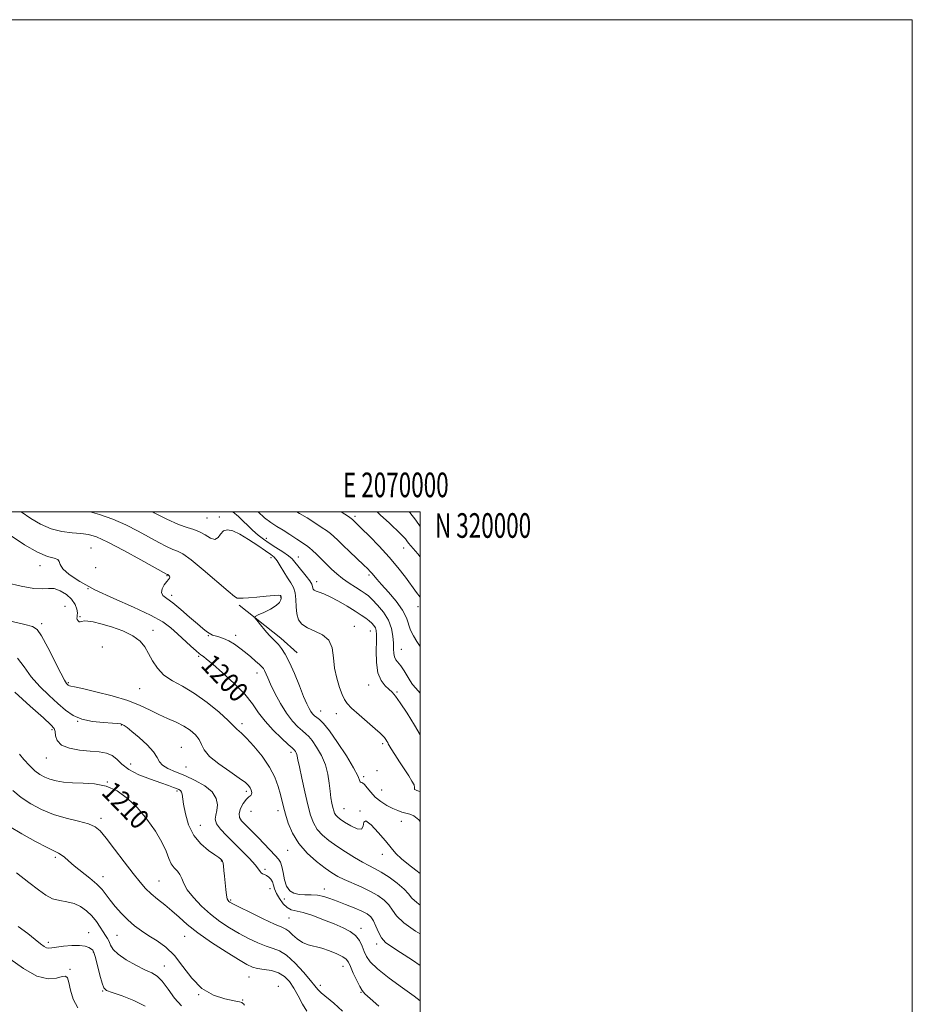
# Model space of a CAD drawing. Extents: x 2067300 to 2070200, y 317300 to 320200.
# Drawn here: x 2069837 to 2070200, y 319800 to 320200 of the extents above; entities that cross this region are included whole.
import ezdxf
from ezdxf.enums import TextEntityAlignment as Align

# ---------------------------------------------------------------- set-up
doc = ezdxf.new("R2010")
doc.units = 0
doc.header["$MEASUREMENT"] = 0
for name, color, linetype, lineweight in [('32000', 7, 'Continuous', 0), ('32001', 7, 'Continuous', 0), ('DTM HARD BREAKLINE', 7, 'Continuous', 0), ('DTM SPOT ELEVATION', 2, 'Continuous', 13), ('INDEX CONTOUR', 41, 'Continuous', 13), ('INDEX CONTOUR LABEL', 244, 'Continuous', 0), ('INTERMEDIATE CONTOUR', 44, 'Continuous', 0)]:
    doc.layers.add(name, color=color, linetype=linetype, lineweight=lineweight)
doc.styles.add('Style-ITALICS', font='ITALICS.shx')
doc.styles.add('Style-WORKING', font='WORKING.shx')

msp = doc.modelspace()

# ---------------------------------------------------------------- linework, layer by layer
at = {"layer": '32000', "flags": 128}
for points in [[(2067300, 317300), (2070200, 317300), (2070200, 320200), (2067300, 320200), (2067300, 317300)], [(2067500, 317500), (2070000, 317500), (2070000, 320000), (2067500, 320000), (2067500, 317500)]]:
    msp.add_lwpolyline(points, dxfattribs=at)
at = {"layer": 'DTM HARD BREAKLINE'}
msp.add_polyline3d([(2069926.46, 319962.07, 1196.22), (2069943.37, 319948.68, 1195.59), (2069949.99, 319942.73, 1195.27)], dxfattribs=at)
at = {"layer": 'DTM SPOT ELEVATION'}
for p in [(2069913.41, 319997.61, 1193), (2069918.41, 319997.96, 1193.7), (2069973.44, 319998.18, 1185.7), (2069937.53, 319989.22, 1191.4), (2069866.21, 319985.31, 1199.2), (2069993.31, 319985.35, 1184.7), (2069939.41, 319981.38, 1194.6), (2069950.46, 319981.71, 1191.2), (2069845.53, 319978.17, 1200.6), (2069868.14, 319977.34, 1198.6), (2069897.06, 319974.14, 1198.1), (2069979.17, 319974.36, 1188.3), (2069865.03, 319968.85, 1200), (2069957.98, 319971.69, 1191.5), (2069899, 319966.15, 1197.6), (2069943.27, 319965.44, 1196.1), (2069855.61, 319961.64, 1203.5), (2069999.08, 319961.46, 1186.6), (2069861.77, 319957.48, 1201.8), (2069846.09, 319954.61, 1203.7), (2069973.29, 319953.57, 1193.3), (2069891.38, 319951.92, 1201.4), (2069913.94, 319949.78, 1198.1), (2069924.97, 319949.92, 1197.5), (2069979.68, 319951.63, 1192.8), (2069870.76, 319945.18, 1203.5), (2069910.02, 319941.28, 1200.2), (2069992.38, 319944.13, 1189.1), (2069933.71, 319934.54, 1198.6), (2069857, 319930.68, 1203.8), (2069979.03, 319929.75, 1192.7), (2069886.03, 319928.21, 1203), (2069990.59, 319926.88, 1191.8), (2069959.53, 319919.12, 1195.2), (2069965.88, 319918.05, 1194.6), (2069860.81, 319914.87, 1206), (2069878.47, 319913.41, 1206.1), (2069927.61, 319914.01, 1201.6), (2069850.39, 319911.53, 1208.3), (2069902.91, 319904.4, 1205.2), (2069984.77, 319905.9, 1194.3), (2069947.54, 319902.36, 1200.4), (2069848.05, 319900.03, 1208.8), (2069882.3, 319897.6, 1207), (2069904.86, 319896.39, 1205), (2069977.08, 319892.41, 1195.7), (2069982.47, 319894.93, 1196), (2069872.91, 319890.34, 1210), (2069901.13, 319886.62, 1208.3), (2069929.3, 319886.44, 1204.4), (2069984.4, 319886.99, 1194.8), (2069931.27, 319878.39, 1202.7), (2069942.27, 319878.58, 1202.5), (2069969.09, 319879.45, 1197.1), (2069975.47, 319878.44, 1198), (2069870.28, 319875.54, 1211.6), (2069910.61, 319872.69, 1207), (2069992.37, 319874.32, 1196.7), (2069946.16, 319862.57, 1202.7), (2069984.66, 319860.91, 1198.6), (2069851.72, 319859.64, 1214.3), (2069919.11, 319858.23, 1208.1), (2069936.98, 319854.8, 1205.7), (2069871.03, 319851.76, 1213.4), (2069893.82, 319850.13, 1211.1), (2069938.89, 319846.9, 1206.8), (2069961.01, 319846.83, 1203.4), (2069922.97, 319842.3, 1207.8), (2069944.82, 319842.75, 1204.3), (2069946.67, 319835.05, 1207), (2069865.23, 319829.14, 1217.2), (2069975.88, 319830.87, 1205.5), (2069848.86, 319825.15, 1217.6), (2069876.79, 319828.04, 1215), (2069904.28, 319827.6, 1212.8), (2069982.34, 319824.43, 1204.4), (2069867.14, 319821.26, 1218.1), (2069857.69, 319814.18, 1219.8), (2069896.01, 319815.58, 1215.3), (2069968.6, 319815.44, 1208.7), (2069930.48, 319811.08, 1212.8), (2069871.01, 319805.34, 1218.1), (2069942.34, 319807.3, 1213.5), (2069959.46, 319807.64, 1209.5), (2069976, 319804.81, 1208.1), (2069910, 319803.91, 1214), (2069927.84, 319801.66, 1213.8)]:
    msp.add_point(p, dxfattribs=at)
at = {"layer": 'INDEX CONTOUR'}
for points in [[(2070000, 319926.424, 1190), (2069998.16, 319928.366, 1190), (2069996.899, 319929.933, 1190), (2069995.939, 319931.427, 1190), (2069994.764, 319933.361, 1190), (2069993.422, 319935.5, 1190), (2069992.108, 319937.424, 1190), (2069990.116, 319939.942, 1190), (2069989.541, 319941.079, 1190), (2069989.266, 319942.532, 1190), (2069989.172, 319944.4, 1190), (2069989.108, 319946.737, 1190), (2069988.903, 319949.555, 1190), (2069988.311, 319952.706, 1190), (2069987.07, 319956.001, 1190), (2069985.051, 319959.233, 1190), (2069982.678, 319962.132, 1190), (2069980.51, 319964.409, 1190), (2069978.929, 319965.9, 1190), (2069977.596, 319966.939, 1190), (2069975.993, 319967.98, 1190), (2069973.756, 319969.379, 1190), (2069971.119, 319971.081, 1190), (2069968.467, 319972.933, 1190), (2069966.095, 319974.813, 1190), (2069963.949, 319976.732, 1190), (2069961.883, 319978.735, 1190), (2069957.86, 319982.787, 1190), (2069956.223, 319984.39, 1190), (2069954.978, 319985.491, 1190), (2069953.779, 319986.382, 1190), (2069949.851, 319988.999, 1190), (2069947.078, 319990.813, 1190), (2069944.262, 319992.59, 1190), (2069941.708, 319994.131, 1190), (2069939.29, 319995.681, 1190), (2069936.778, 319997.599, 1190), (2069934.093, 320000, 1190)], [(2070000, 319840.273, 1200), (2069998.573, 319841.269, 1200), (2069996.644, 319843.103, 1200), (2069995.23, 319844.849, 1200), (2069993.446, 319846.806, 1200), (2069990.667, 319849.152, 1200), (2069987.321, 319851.585, 1200), (2069984.101, 319853.684, 1200), (2069981.49, 319855.178, 1200), (2069979.154, 319856.377, 1200), (2069976.55, 319857.744, 1200), (2069973.298, 319859.617, 1200), (2069969.665, 319861.858, 1200), (2069966.077, 319864.208, 1200), (2069962.896, 319866.471, 1200), (2069960.238, 319868.708, 1200), (2069958.153, 319871.042, 1200), (2069956.638, 319873.641, 1200), (2069955.465, 319876.846, 1200), (2069954.352, 319881.037, 1200), (2069953.103, 319886.343, 1200), (2069951.87, 319891.87, 1200), (2069950.892, 319896.471, 1200), (2069950.331, 319899.304, 1200), (2069950.057, 319900.754, 1200), (2069949.862, 319901.513, 1200), (2069949.586, 319902.145, 1200), (2069949.259, 319902.714, 1200), (2069948.956, 319903.155, 1200), (2069948.658, 319903.497, 1200), (2069947.963, 319904.134, 1200), (2069946.374, 319905.554, 1200), (2069943.603, 319908.081, 1200), (2069940.206, 319911.382, 1200), (2069936.948, 319914.96, 1200), (2069934.334, 319918.45, 1200), (2069931.84, 319922.009, 1200), (2069928.67, 319925.927, 1200), (2069924.352, 319930.319, 1200), (2069919.652, 319934.623, 1200), (2069915.654, 319938.105, 1200), (2069913.162, 319940.232, 1200), (2069911.9, 319941.275, 1200), (2069911.315, 319941.701, 1200), (2069910.884, 319941.966, 1200), (2069910.215, 319942.457, 1200), (2069908.942, 319943.548, 1200), (2069906.832, 319945.479, 1200), (2069901.397, 319950.55, 1200), (2069898.691, 319952.96, 1200), (2069895.353, 319955.369, 1200), (2069890.455, 319958.085, 1200), (2069883.464, 319961.316, 1200), (2069875.423, 319964.859, 1200), (2069867.77, 319968.414, 1200), (2069861.694, 319971.709, 1200), (2069857.384, 319974.597, 1200), (2069854.779, 319976.961, 1200), (2069853.676, 319978.719, 1200), (2069853.3, 319979.93, 1200), (2069852.737, 319980.686, 1200), (2069851.204, 319981.171, 1200), (2069848.469, 319981.946, 1200), (2069844.435, 319983.661, 1200), (2069839.221, 319986.683, 1200), (2069833.814, 319990.246, 1200)], [(2069968.467, 319797.215, 1210), (2069964.908, 319800.406, 1210), (2069959.753, 319804.566, 1210), (2069958.347, 319805.921, 1210), (2069957.139, 319807.411, 1210), (2069955.382, 319809.654, 1210), (2069952.568, 319813.001, 1210), (2069949.126, 319816.734, 1210), (2069945.717, 319819.87, 1210), (2069942.821, 319821.71, 1210), (2069940.181, 319822.699, 1210), (2069937.355, 319823.569, 1210), (2069934.013, 319824.902, 1210), (2069930.271, 319826.695, 1210), (2069926.357, 319828.789, 1210), (2069922.458, 319831.08, 1210), (2069918.608, 319833.636, 1210), (2069914.799, 319836.569, 1210), (2069911.092, 319839.909, 1210), (2069907.807, 319843.35, 1210), (2069905.331, 319846.502, 1210), (2069903.894, 319849.063, 1210), (2069903.094, 319851.079, 1210), (2069902.372, 319852.684, 1210), (2069901.309, 319854.036, 1210), (2069900.042, 319855.396, 1210), (2069898.847, 319857.049, 1210), (2069897.874, 319859.251, 1210), (2069896.77, 319862.14, 1210), (2069895.055, 319865.826, 1210), (2069892.383, 319870.307, 1210), (2069888.952, 319875.134, 1210), (2069885.092, 319879.742, 1210), (2069881.067, 319883.645, 1210), (2069876.865, 319886.649, 1210), (2069872.409, 319888.634, 1210), (2069867.691, 319889.581, 1210), (2069862.996, 319889.863, 1210), (2069858.678, 319889.949, 1210), (2069855.018, 319890.224, 1210), (2069851.99, 319890.72, 1210), (2069849.491, 319891.379, 1210), (2069847.393, 319892.187, 1210), (2069845.463, 319893.29, 1210), (2069843.443, 319894.876, 1210), (2069841.184, 319897.029, 1210), (2069838.963, 319899.428, 1210), (2069837.168, 319901.649, 1210)], [(2069860.847, 319798.59, 1220), (2069858.977, 319802.088, 1220), (2069857.833, 319805.782, 1220), (2069857.143, 319808.866, 1220), (2069856.61, 319810.711, 1220), (2069855.856, 319811.411, 1220), (2069854.481, 319811.241, 1220), (2069852.145, 319810.591, 1220), (2069848.747, 319810.32, 1220), (2069844.244, 319811.409, 1220), (2069838.78, 319814.451, 1220), (2069833.233, 319818.493, 1220)]]:
    msp.add_polyline3d(points, dxfattribs=at)
at = {"layer": 'INTERMEDIATE CONTOUR'}
for points in [[(2070000, 319853.062, 1198), (2069998.202, 319854.468, 1198), (2069995.246, 319856.734, 1198), (2069992.414, 319859.065, 1198), (2069990.162, 319861.27, 1198), (2069988.153, 319863.598, 1198), (2069985.849, 319866.407, 1198), (2069982.941, 319869.806, 1198), (2069980.019, 319872.899, 1198), (2069977.9, 319874.538, 1198), (2069977.095, 319874.015, 1198), (2069976.87, 319872.371, 1198), (2069976.189, 319871.089, 1198), (2069974.318, 319871.271, 1198), (2069971.745, 319872.515, 1198), (2069969.263, 319874.037, 1198), (2069967.496, 319875.22, 1198), (2069966.384, 319876.091, 1198), (2069965.696, 319876.841, 1198), (2069965.226, 319877.647, 1198), (2069964.862, 319878.642, 1198), (2069964.516, 319879.944, 1198), (2069964.125, 319881.657, 1198), (2069963.718, 319883.847, 1198), (2069963.349, 319886.563, 1198), (2069963.014, 319889.815, 1198), (2069962.484, 319893.45, 1198), (2069961.473, 319897.278, 1198), (2069959.818, 319901.073, 1198), (2069957.853, 319904.484, 1198), (2069956.036, 319907.131, 1198), (2069954.679, 319908.791, 1198), (2069953.523, 319909.891, 1198), (2069952.165, 319911.02, 1198), (2069950.303, 319912.683, 1198), (2069948.045, 319915.058, 1198), (2069945.6, 319918.242, 1198), (2069943.178, 319922.198, 1198), (2069940.981, 319926.361, 1198), (2069939.212, 319930.029, 1198), (2069938.009, 319932.67, 1198), (2069936.746, 319935.54, 1198), (2069936.303, 319936.348, 1198), (2069935.695, 319937.102, 1198), (2069934.688, 319938.063, 1198), (2069933.124, 319939.423, 1198), (2069931.136, 319941.089, 1198), (2069928.935, 319942.899, 1198), (2069926.695, 319944.693, 1198), (2069924.464, 319946.329, 1198), (2069922.254, 319947.669, 1198), (2069920.11, 319948.616, 1198), (2069918.181, 319949.243, 1198), (2069916.653, 319949.66, 1198), (2069915.632, 319949.984, 1198), (2069914.907, 319950.317, 1198), (2069914.192, 319950.765, 1198), (2069913.209, 319951.461, 1198), (2069911.705, 319952.636, 1198), (2069909.435, 319954.55, 1198), (2069906.3, 319957.304, 1198), (2069902.783, 319960.365, 1198), (2069899.514, 319963.044, 1198), (2069897.023, 319964.85, 1198), (2069895.45, 319966.088, 1198), (2069894.833, 319967.266, 1198), (2069895.133, 319968.747, 1198), (2069895.989, 319970.34, 1198), (2069896.959, 319971.711, 1198), (2069897.68, 319972.615, 1198), (2069898.094, 319973.156, 1198), (2069898.221, 319973.522, 1198), (2069898.097, 319973.866, 1198), (2069897.834, 319974.18, 1198), (2069897.562, 319974.417, 1198), (2069897.379, 319974.55, 1198), (2069897.174, 319974.646, 1198), (2069896.891, 319974.792, 1198), (2069886.52, 319980.557, 1198), (2069879.522, 319984.376, 1198), (2069873.081, 319987.738, 1198), (2069868.494, 319989.838, 1198), (2069865.188, 319990.875, 1198), (2069862.124, 319991.299, 1198), (2069858.485, 319991.549, 1198), (2069854.342, 319992.02, 1198), (2069849.988, 319993.094, 1198), (2069845.706, 319995, 1198), (2069841.749, 319997.353, 1198), (2069837.776, 320000, 1198)], [(2070000, 319874.261, 1196), (2069999.442, 319874.906, 1196), (2069997.421, 319876.537, 1196), (2069995.726, 319877.283, 1196), (2069994.174, 319877.645, 1196), (2069992.594, 319878.051, 1196), (2069990.854, 319878.653, 1196), (2069988.837, 319879.535, 1196), (2069986.489, 319880.761, 1196), (2069984.032, 319882.305, 1196), (2069981.751, 319884.118, 1196), (2069979.882, 319886.102, 1196), (2069978.422, 319887.949, 1196), (2069977.317, 319889.295, 1196), (2069976.51, 319889.913, 1196), (2069975.951, 319890.119, 1196), (2069975.589, 319890.361, 1196), (2069974.59, 319892.814, 1196), (2069972.933, 319896.013, 1196), (2069970.006, 319900.88, 1196), (2069966.441, 319906.365, 1196), (2069963.115, 319911.106, 1196), (2069960.7, 319914.085, 1196), (2069959.083, 319915.648, 1196), (2069957.956, 319916.485, 1196), (2069957.051, 319917.186, 1196), (2069956.268, 319917.948, 1196), (2069955.551, 319918.869, 1196), (2069954.817, 319920.104, 1196), (2069953.906, 319922.028, 1196), (2069952.63, 319925.068, 1196), (2069950.882, 319929.42, 1196), (2069948.866, 319934.348, 1196), (2069946.866, 319938.873, 1196), (2069945.108, 319942.241, 1196), (2069943.612, 319944.559, 1196), (2069942.344, 319946.149, 1196), (2069941.234, 319947.344, 1196), (2069940.091, 319948.502, 1196), (2069938.683, 319949.989, 1196), (2069936.894, 319952.02, 1196), (2069935.038, 319954.2, 1196), (2069933.541, 319955.986, 1196), (2069932.781, 319957.006, 1196), (2069932.948, 319957.577, 1196), (2069934.186, 319958.187, 1196), (2069936.48, 319959.207, 1196), (2069939.191, 319960.531, 1196), (2069941.519, 319961.931, 1196), (2069942.862, 319963.208, 1196), (2069943.401, 319964.268, 1196), (2069943.511, 319965.038, 1196), (2069943.507, 319965.485, 1196), (2069943.46, 319965.713, 1196), (2069943.378, 319965.861, 1196), (2069943.182, 319966.026, 1196), (2069942.435, 319966.137, 1196), (2069940.614, 319966.079, 1196), (2069937.447, 319965.788, 1196), (2069933.67, 319965.395, 1196), (2069930.274, 319965.079, 1196), (2069928.021, 319964.97, 1196), (2069926.136, 319965.001, 1196), (2069925.673, 319965.032, 1196), (2069924.58, 319965.714, 1196), (2069921.971, 319967.833, 1196), (2069911.831, 319976.545, 1196), (2069906.874, 319980.608, 1196), (2069903.571, 319982.93, 1196), (2069901.402, 319984.021, 1196), (2069899.446, 319984.776, 1196), (2069896.939, 319985.937, 1196), (2069893.74, 319987.603, 1196), (2069885.354, 319992.18, 1196), (2069880.36, 319994.731, 1196), (2069875.061, 319997.07, 1196), (2069869.682, 319998.948, 1196), (2069865.864, 320000, 1196)], [(2070000, 319886.482, 1194), (2069999.423, 319886.601, 1194), (2069998.675, 319886.802, 1194), (2069998.02, 319887.046, 1194), (2069997.642, 319887.309, 1194), (2069997.63, 319887.608, 1194), (2069997.702, 319888.122, 1194), (2069997.478, 319889.076, 1194), (2069996.665, 319890.641, 1194), (2069995.313, 319892.793, 1194), (2069991.566, 319898.484, 1194), (2069989.656, 319901.429, 1194), (2069988.175, 319903.768, 1194), (2069987.362, 319905.143, 1194), (2069987.008, 319905.837, 1194), (2069986.791, 319906.299, 1194), (2069986.451, 319906.884, 1194), (2069985.983, 319907.593, 1194), (2069985.439, 319908.336, 1194), (2069984.795, 319909.103, 1194), (2069983.697, 319910.183, 1194), (2069981.713, 319911.942, 1194), (2069975.131, 319917.573, 1194), (2069972.119, 319920.263, 1194), (2069970.249, 319922.191, 1194), (2069969.18, 319923.816, 1194), (2069968.322, 319925.825, 1194), (2069967.237, 319928.736, 1194), (2069966.094, 319932.409, 1194), (2069965.21, 319936.534, 1194), (2069964.741, 319940.782, 1194), (2069964.178, 319944.734, 1194), (2069962.844, 319947.946, 1194), (2069960.313, 319950.13, 1194), (2069957.141, 319951.615, 1194), (2069954.131, 319952.881, 1194), (2069951.929, 319954.35, 1194), (2069950.54, 319956.2, 1194), (2069949.811, 319958.547, 1194), (2069949.559, 319961.414, 1194), (2069949.476, 319964.448, 1194), (2069949.224, 319967.202, 1194), (2069948.54, 319969.373, 1194), (2069947.468, 319971.241, 1194), (2069946.125, 319973.23, 1194), (2069944.637, 319975.617, 1194), (2069943.148, 319978.084, 1194), (2069941.808, 319980.169, 1194), (2069940.655, 319981.583, 1194), (2069939.281, 319982.736, 1194), (2069937.167, 319984.212, 1194), (2069933.995, 319986.398, 1194), (2069930.265, 319988.878, 1194), (2069926.678, 319991.045, 1194), (2069923.797, 319992.388, 1194), (2069921.633, 319992.805, 1194), (2069920.058, 319992.293, 1194), (2069918.904, 319990.986, 1194), (2069917.859, 319989.562, 1194), (2069916.57, 319988.831, 1194), (2069914.784, 319989.349, 1194), (2069912.632, 319990.641, 1194), (2069910.345, 319991.977, 1194), (2069908.031, 319992.846, 1194), (2069905.319, 319993.624, 1194), (2069901.718, 319994.906, 1194), (2069896.987, 319997.081, 1194), (2069891.882, 319999.697, 1194), (2069891.317, 320000, 1194)], [(2070000, 319909.409, 1192), (2069997.731, 319913.363, 1192), (2069994.634, 319918.252, 1192), (2069991.817, 319922.472, 1192), (2069989.898, 319925.182, 1192), (2069988.573, 319926.779, 1192), (2069987.306, 319927.97, 1192), (2069985.722, 319929.405, 1192), (2069984.086, 319931.501, 1192), (2069982.825, 319934.618, 1192), (2069982.241, 319938.891, 1192), (2069982.152, 319943.544, 1192), (2069982.252, 319947.58, 1192), (2069982.279, 319950.251, 1192), (2069982.142, 319951.839, 1192), (2069981.791, 319952.879, 1192), (2069981.189, 319953.82, 1192), (2069980.332, 319954.772, 1192), (2069979.227, 319955.76, 1192), (2069977.842, 319956.826, 1192), (2069976.01, 319958.093, 1192), (2069973.516, 319959.705, 1192), (2069970.282, 319961.712, 1192), (2069966.739, 319963.803, 1192), (2069963.445, 319965.575, 1192), (2069960.849, 319966.733, 1192), (2069958.963, 319967.403, 1192), (2069957.685, 319967.822, 1192), (2069956.91, 319968.19, 1192), (2069956.509, 319968.588, 1192), (2069956.346, 319969.061, 1192), (2069956.256, 319969.679, 1192), (2069955.965, 319970.598, 1192), (2069955.167, 319971.996, 1192), (2069953.691, 319973.95, 1192), (2069950.231, 319978.143, 1192), (2069949.038, 319979.665, 1192), (2069947.948, 319980.914, 1192), (2069946.436, 319982.222, 1192), (2069944.141, 319983.832, 1192), (2069941.385, 319985.616, 1192), (2069938.655, 319987.355, 1192), (2069936.304, 319988.924, 1192), (2069934.132, 319990.561, 1192), (2069931.804, 319992.601, 1192), (2069926.104, 319998.096, 1192), (2069923.906, 320000, 1192)], [(2070000, 319945.356, 1188), (2069998.68, 319947.338, 1188), (2069997.225, 319949.613, 1188), (2069996.065, 319951.912, 1188), (2069994.374, 319957.016, 1188), (2069992.801, 319960.133, 1188), (2069990.192, 319963.727, 1188), (2069987.097, 319967.359, 1188), (2069984.297, 319970.475, 1188), (2069982.385, 319972.663, 1188), (2069980.431, 319975.049, 1188), (2069979.702, 319975.873, 1188), (2069978.663, 319976.921, 1188), (2069976.949, 319978.563, 1188), (2069971.366, 319983.863, 1188), (2069968.596, 319986.517, 1188), (2069966.519, 319988.537, 1188), (2069964.945, 319990.034, 1188), (2069963.517, 319991.258, 1188), (2069961.947, 319992.423, 1188), (2069960.217, 319993.592, 1188), (2069956.406, 319996.081, 1188), (2069954.034, 319997.564, 1188), (2069950.921, 319999.387, 1188), (2069949.817, 320000, 1188)], [(2070000, 319965.345, 1186), (2069998.549, 319967.267, 1186), (2069993.98, 319973.455, 1186), (2069990.944, 319977.378, 1186), (2069987.362, 319981.66, 1186), (2069983.333, 319986.069, 1186), (2069979.395, 319990.133, 1186), (2069976.208, 319993.32, 1186), (2069972.488, 319996.955, 1186), (2069971.936, 319997.369, 1186), (2069970.811, 319998.127, 1186), (2069967.908, 320000, 1186)], [(2070000, 319981.764, 1184), (2069999.017, 319982.954, 1184), (2069996.163, 319986.204, 1184), (2069995.269, 319987.325, 1184), (2069994.577, 319988.266, 1184), (2069993.958, 319989.076, 1184), (2069993.245, 319989.862, 1184), (2069992.119, 319990.961, 1184), (2069987.338, 319995.518, 1184), (2069983.892, 319998.743, 1184), (2069982.485, 320000, 1184)], [(2070000, 319994.105, 1182), (2069998.176, 319996.62, 1182), (2069995.808, 319999.725, 1182), (2069995.562, 320000, 1182)], [(2070000, 319828.564, 1202), (2069998.117, 319829.706, 1202), (2069993.352, 319833.022, 1202), (2069990.392, 319835.854, 1202), (2069988.674, 319838.244, 1202), (2069987.236, 319840.357, 1202), (2069985.286, 319842.332, 1202), (2069982.715, 319844.204, 1202), (2069979.583, 319845.982, 1202), (2069976.015, 319847.67, 1202), (2069969.128, 319850.656, 1202), (2069966.515, 319851.947, 1202), (2069964.123, 319853.389, 1202), (2069961.359, 319855.322, 1202), (2069957.843, 319858.002, 1202), (2069954.035, 319861.359, 1202), (2069950.611, 319865.243, 1202), (2069948.09, 319869.455, 1202), (2069946.387, 319873.606, 1202), (2069945.261, 319877.261, 1202), (2069944.481, 319880.144, 1202), (2069943.183, 319885.27, 1202), (2069942.274, 319888.478, 1202), (2069940.875, 319892.228, 1202), (2069938.725, 319896.38, 1202), (2069935.722, 319900.725, 1202), (2069932.394, 319904.79, 1202), (2069929.431, 319908.036, 1202), (2069927.364, 319910.085, 1202), (2069925.41, 319911.794, 1202), (2069924.945, 319912.316, 1202), (2069924.05, 319913.296, 1202), (2069921.976, 319915.285, 1202), (2069918.236, 319918.594, 1202), (2069913.379, 319922.567, 1202), (2069908.218, 319926.304, 1202), (2069903.444, 319929.158, 1202), (2069899.291, 319931.451, 1202), (2069895.871, 319933.757, 1202), (2069893.242, 319936.502, 1202), (2069891.228, 319939.52, 1202), (2069889.597, 319942.498, 1202), (2069888.063, 319945.183, 1202), (2069886.135, 319947.572, 1202), (2069883.272, 319949.722, 1202), (2069879.176, 319951.662, 1202), (2069874.528, 319953.309, 1202), (2069870.256, 319954.554, 1202), (2069867.081, 319955.32, 1202), (2069864.92, 319955.672, 1202), (2069863.485, 319955.709, 1202), (2069862.513, 319955.548, 1202), (2069861.847, 319955.377, 1202), (2069861.353, 319955.402, 1202), (2069860.933, 319955.761, 1202), (2069860.617, 319956.33, 1202), (2069860.469, 319956.913, 1202), (2069860.517, 319957.4, 1202), (2069860.635, 319957.991, 1202), (2069860.658, 319958.964, 1202), (2069860.416, 319960.51, 1202), (2069859.71, 319962.449, 1202), (2069858.338, 319964.512, 1202), (2069856.204, 319966.436, 1202), (2069853.66, 319967.961, 1202), (2069851.169, 319968.838, 1202), (2069848.982, 319968.953, 1202), (2069846.503, 319968.778, 1202), (2069842.926, 319968.918, 1202), (2069837.795, 319969.809, 1202), (2069832.059, 319971.189, 1202)], [(2070000, 319815.743, 1204), (2069996.849, 319817.922, 1204), (2069992.026, 319821.027, 1204), (2069988.43, 319823.293, 1204), (2069985.955, 319825.081, 1204), (2069984.25, 319826.938, 1204), (2069982.991, 319829.245, 1204), (2069981.974, 319831.717, 1204), (2069981.026, 319833.908, 1204), (2069979.949, 319835.495, 1204), (2069978.464, 319836.685, 1204), (2069976.266, 319837.813, 1204), (2069973.197, 319839.132, 1204), (2069969.67, 319840.55, 1204), (2069966.24, 319841.891, 1204), (2069963.325, 319843.003, 1204), (2069960.782, 319843.821, 1204), (2069958.326, 319844.308, 1204), (2069955.752, 319844.468, 1204), (2069953.168, 319844.495, 1204), (2069950.759, 319844.629, 1204), (2069948.687, 319845.103, 1204), (2069947.001, 319846.134, 1204), (2069945.726, 319847.929, 1204), (2069944.857, 319850.553, 1204), (2069944.262, 319853.473, 1204), (2069943.779, 319856.013, 1204), (2069943.233, 319857.71, 1204), (2069942.403, 319858.974, 1204), (2069941.055, 319860.43, 1204), (2069934.25, 319867.568, 1204), (2069932.108, 319869.766, 1204), (2069930.265, 319871.615, 1204), (2069928.69, 319873.164, 1204), (2069927.39, 319874.499, 1204), (2069926.541, 319875.844, 1204), (2069926.367, 319877.458, 1204), (2069926.986, 319879.48, 1204), (2069928.111, 319881.572, 1204), (2069929.351, 319883.273, 1204), (2069930.378, 319884.267, 1204), (2069931.103, 319884.806, 1204), (2069931.502, 319885.286, 1204), (2069931.564, 319886.01, 1204), (2069931.349, 319886.924, 1204), (2069930.931, 319887.882, 1204), (2069930.283, 319888.824, 1204), (2069928.976, 319890.028, 1204), (2069926.485, 319891.853, 1204), (2069922.566, 319894.515, 1204), (2069918.136, 319897.641, 1204), (2069914.402, 319900.712, 1204), (2069912.222, 319903.325, 1204), (2069911.083, 319905.542, 1204), (2069910.123, 319907.539, 1204), (2069908.638, 319909.459, 1204), (2069906.539, 319911.292, 1204), (2069903.885, 319912.999, 1204), (2069900.767, 319914.567, 1204), (2069897.353, 319916.094, 1204), (2069893.836, 319917.706, 1204), (2069890.282, 319919.496, 1204), (2069886.245, 319921.416, 1204), (2069881.156, 319923.385, 1204), (2069874.771, 319925.301, 1204), (2069868.164, 319926.982, 1204), (2069862.734, 319928.232, 1204), (2069859.511, 319928.923, 1204), (2069858.04, 319929.212, 1204), (2069857.493, 319929.33, 1204), (2069857.173, 319929.467, 1204), (2069856.898, 319929.66, 1204), (2069856.615, 319929.907, 1204), (2069856.224, 319930.336, 1204), (2069855.432, 319931.595, 1204), (2069853.899, 319934.462, 1204), (2069848.635, 319944.912, 1204), (2069846.134, 319949.621, 1204), (2069844.35, 319952.254, 1204), (2069842.457, 319953.434, 1204), (2069839.327, 319954.234, 1204), (2069834.189, 319955.534, 1204)], [(2070000, 319801.416, 1206), (2069997.563, 319803.219, 1206), (2069992.825, 319806.634, 1206), (2069987.416, 319810.613, 1206), (2069982.708, 319814.336, 1206), (2069979.729, 319817.196, 1206), (2069978.127, 319819.423, 1206), (2069977.208, 319821.457, 1206), (2069976.356, 319823.631, 1206), (2069975.268, 319825.839, 1206), (2069973.723, 319827.864, 1206), (2069971.532, 319829.565, 1206), (2069968.632, 319831.085, 1206), (2069964.995, 319832.639, 1206), (2069960.707, 319834.354, 1206), (2069956.309, 319835.997, 1206), (2069952.457, 319837.242, 1206), (2069947.582, 319838.402, 1206), (2069945.897, 319839.25, 1206), (2069944.255, 319840.838, 1206), (2069942.75, 319842.903, 1206), (2069941.574, 319845.025, 1206), (2069940.847, 319846.862, 1206), (2069940.382, 319848.392, 1206), (2069939.92, 319849.675, 1206), (2069939.259, 319850.755, 1206), (2069938.436, 319851.624, 1206), (2069937.548, 319852.259, 1206), (2069936.688, 319852.665, 1206), (2069935.934, 319852.968, 1206), (2069935.36, 319853.322, 1206), (2069934.948, 319853.897, 1206), (2069934.311, 319854.927, 1206), (2069932.967, 319856.667, 1206), (2069930.599, 319859.251, 1206), (2069927.531, 319862.367, 1206), (2069921.22, 319868.551, 1206), (2069918.772, 319871.153, 1206), (2069917.216, 319873.352, 1206), (2069916.728, 319875.168, 1206), (2069916.95, 319876.859, 1206), (2069917.392, 319878.741, 1206), (2069917.573, 319881.039, 1206), (2069917.057, 319883.617, 1206), (2069915.417, 319886.244, 1206), (2069912.407, 319888.718, 1206), (2069908.505, 319890.949, 1206), (2069904.374, 319892.871, 1206), (2069900.601, 319894.458, 1206), (2069897.497, 319895.826, 1206), (2069895.3, 319897.131, 1206), (2069894.068, 319898.538, 1206), (2069893.127, 319900.25, 1206), (2069891.629, 319902.486, 1206), (2069888.995, 319905.324, 1206), (2069885.794, 319908.301, 1206), (2069882.868, 319910.817, 1206), (2069880.867, 319912.423, 1206), (2069879.664, 319913.276, 1206), (2069878.93, 319913.687, 1206), (2069878.289, 319913.922, 1206), (2069877.17, 319914.084, 1206), (2069874.945, 319914.233, 1206), (2069871.253, 319914.454, 1206), (2069866.768, 319914.92, 1206), (2069862.424, 319915.826, 1206), (2069858.904, 319917.334, 1206), (2069855.88, 319919.458, 1206), (2069852.77, 319922.176, 1206), (2069849.172, 319925.443, 1206), (2069845.389, 319929.125, 1206), (2069841.899, 319933.066, 1206), (2069839.016, 319937.043, 1206), (2069836.385, 319940.561, 1206)], [(2069983.142, 319799.267, 1208), (2069979.641, 319802.383, 1208), (2069977.544, 319804.27, 1208), (2069976.383, 319805.558, 1208), (2069975.449, 319807.15, 1208), (2069974.208, 319809.671, 1208), (2069972.82, 319812.639, 1208), (2069971.618, 319815.295, 1208), (2069970.792, 319817.081, 1208), (2069969.943, 319818.256, 1208), (2069968.529, 319819.28, 1208), (2069966.176, 319820.494, 1208), (2069963.189, 319821.762, 1208), (2069960.043, 319822.827, 1208), (2069954.497, 319824.172, 1208), (2069952.12, 319825.108, 1208), (2069949.98, 319826.58, 1208), (2069948.125, 319828.263, 1208), (2069946.613, 319829.688, 1208), (2069945.362, 319830.564, 1208), (2069943.697, 319831.324, 1208), (2069940.798, 319832.583, 1208), (2069936.217, 319834.73, 1208), (2069930.992, 319837.267, 1208), (2069926.531, 319839.472, 1208), (2069923.887, 319840.806, 1208), (2069922.694, 319841.453, 1208), (2069922.227, 319841.78, 1208), (2069921.886, 319842.142, 1208), (2069921.554, 319842.872, 1208), (2069921.239, 319844.288, 1208), (2069920.947, 319846.574, 1208), (2069920.68, 319849.348, 1208), (2069920.441, 319852.09, 1208), (2069920.229, 319854.368, 1208), (2069920.038, 319856.104, 1208), (2069919.858, 319857.312, 1208), (2069919.68, 319858.032, 1208), (2069919.485, 319858.424, 1208), (2069919.255, 319858.674, 1208), (2069918.912, 319858.979, 1208), (2069918.132, 319859.564, 1208), (2069916.533, 319860.662, 1208), (2069913.915, 319862.476, 1208), (2069910.815, 319865.105, 1208), (2069907.952, 319868.617, 1208), (2069905.895, 319872.937, 1208), (2069904.594, 319877.409, 1208), (2069903.847, 319881.236, 1208), (2069903.234, 319885.346, 1208), (2069902.996, 319886.223, 1208), (2069902.581, 319886.798, 1208), (2069901.926, 319887.23, 1208), (2069900.993, 319887.632, 1208), (2069899.687, 319888.12, 1208), (2069897.69, 319888.826, 1208), (2069894.63, 319889.884, 1208), (2069890.362, 319891.385, 1208), (2069885.663, 319893.246, 1208), (2069881.538, 319895.341, 1208), (2069878.701, 319897.517, 1208), (2069876.714, 319899.523, 1208), (2069874.846, 319901.078, 1208), (2069872.484, 319901.999, 1208), (2069869.484, 319902.481, 1208), (2069865.816, 319902.81, 1208), (2069861.59, 319903.258, 1208), (2069857.463, 319904.02, 1208), (2069854.232, 319905.275, 1208), (2069852.46, 319907.091, 1208), (2069851.777, 319909.099, 1208), (2069851.587, 319910.823, 1208), (2069851.247, 319912.039, 1208), (2069849.948, 319913.536, 1208), (2069846.838, 319916.356, 1208), (2069841.502, 319921.116, 1208), (2069835.268, 319926.726, 1208)], [(2069953.91, 319797.19, 1212), (2069952.175, 319800.09, 1212), (2069950.448, 319803.372, 1212), (2069948.708, 319806.551, 1212), (2069946.905, 319809.226, 1212), (2069944.887, 319811.303, 1212), (2069942.472, 319812.772, 1212), (2069939.585, 319813.661, 1212), (2069936.578, 319814.174, 1212), (2069933.912, 319814.554, 1212), (2069931.809, 319815.074, 1212), (2069929.55, 319816.12, 1212), (2069926.183, 319818.107, 1212), (2069921.112, 319821.268, 1212), (2069915.188, 319825.124, 1212), (2069909.62, 319829.014, 1212), (2069905.319, 319832.416, 1212), (2069902.005, 319835.347, 1212), (2069899.097, 319837.966, 1212), (2069896.153, 319840.402, 1212), (2069893.258, 319842.693, 1212), (2069890.637, 319844.85, 1212), (2069888.39, 319846.975, 1212), (2069886.125, 319849.528, 1212), (2069883.324, 319853.06, 1212), (2069879.687, 319857.841, 1212), (2069875.777, 319863.027, 1212), (2069872.37, 319867.496, 1212), (2069869.955, 319870.417, 1212), (2069867.861, 319872.127, 1212), (2069865.126, 319873.254, 1212), (2069861.063, 319874.343, 1212), (2069856.091, 319875.602, 1212), (2069850.905, 319877.152, 1212), (2069846.081, 319879.09, 1212), (2069841.73, 319881.398, 1212), (2069837.844, 319884.034, 1212), (2069834.397, 319886.897, 1212)], [(2069928.622, 319799.643, 1214), (2069928.144, 319800.115, 1214), (2069927.814, 319800.481, 1214), (2069927.452, 319800.742, 1214), (2069926.518, 319801.012, 1214), (2069924.377, 319801.43, 1214), (2069920.652, 319802.189, 1214), (2069915.977, 319803.696, 1214), (2069911.241, 319806.412, 1214), (2069907.13, 319810.551, 1214), (2069903.52, 319815.361, 1214), (2069900.087, 319819.845, 1214), (2069896.587, 319823.245, 1214), (2069893.095, 319825.756, 1214), (2069889.768, 319827.815, 1214), (2069886.72, 319829.808, 1214), (2069883.892, 319831.911, 1214), (2069881.184, 319834.254, 1214), (2069878.539, 319836.897, 1214), (2069876.088, 319839.642, 1214), (2069874.005, 319842.225, 1214), (2069872.351, 319844.472, 1214), (2069870.731, 319846.563, 1214), (2069868.634, 319848.772, 1214), (2069865.737, 319851.276, 1214), (2069859.421, 319856.275, 1214), (2069857.086, 319858.235, 1214), (2069855.391, 319859.719, 1214), (2069854.133, 319860.747, 1214), (2069853.016, 319861.425, 1214), (2069851.352, 319862.22, 1214), (2069848.367, 319863.687, 1214), (2069843.632, 319866.182, 1214), (2069838.114, 319869.249, 1214), (2069833.135, 319872.231, 1214)], [(2069903.008, 319799.311, 1216), (2069900.164, 319802.487, 1216), (2069897.505, 319806.146, 1216), (2069895.138, 319809.337, 1216), (2069893.063, 319811.39, 1216), (2069890.88, 319812.725, 1216), (2069888.085, 319814.043, 1216), (2069884.403, 319815.873, 1216), (2069880.479, 319818.063, 1216), (2069877.19, 319820.29, 1216), (2069875.175, 319822.288, 1216), (2069874.133, 319824.004, 1216), (2069873.528, 319825.445, 1216), (2069872.905, 319826.659, 1216), (2069872.129, 319827.879, 1216), (2069871.147, 319829.383, 1216), (2069869.911, 319831.357, 1216), (2069868.393, 319833.621, 1216), (2069866.57, 319835.906, 1216), (2069864.43, 319837.965, 1216), (2069861.998, 319839.656, 1216), (2069859.311, 319840.866, 1216), (2069856.425, 319841.57, 1216), (2069853.472, 319842.099, 1216), (2069850.606, 319842.877, 1216), (2069847.865, 319844.272, 1216), (2069844.831, 319846.444, 1216), (2069840.97, 319849.501, 1216), (2069835.96, 319853.325, 1216)], [(2069888.184, 319799.151, 1218), (2069883.671, 319801.503, 1218), (2069878.85, 319803.404, 1218), (2069874.861, 319804.765, 1218), (2069872.525, 319805.642, 1218), (2069871.391, 319806.658, 1218), (2069870.689, 319808.579, 1218), (2069869.818, 319811.859, 1218), (2069867.988, 319819.02, 1218), (2069867.414, 319820.98, 1218), (2069866.95, 319821.912, 1218), (2069866.345, 319822.426, 1218), (2069865.364, 319822.999, 1218), (2069863.812, 319823.56, 1218), (2069861.506, 319823.906, 1218), (2069858.41, 319823.893, 1218), (2069855.073, 319823.617, 1218), (2069852.191, 319823.239, 1218), (2069850.273, 319822.91, 1218), (2069849.073, 319822.754, 1218), (2069848.16, 319822.889, 1218), (2069847.128, 319823.437, 1218), (2069845.68, 319824.532, 1218), (2069843.543, 319826.313, 1218), (2069840.502, 319828.805, 1218), (2069836.576, 319831.586, 1218)]]:
    msp.add_polyline3d(points, dxfattribs=at)

# ---------------------------------------------------------------- texts
at = {"layer": '32001', "style": 'Style-WORKING', "width": 0.67}
msp.add_text('E 2070000', height=10, dxfattribs=at).set_placement((2069990.09, 320006), align=Align.CENTER)
msp.add_text('N 320000', height=10, dxfattribs=at).set_placement((2070006, 319999.5), align=Align.TOP_LEFT)
at = {"layer": 'INDEX CONTOUR LABEL', "style": 'Style-ITALICS', "width": 0.875}
for s, rotation, p in [('1200', 313.8, (2069913.255, 319940.152, 1200)), ('1210', 314.3, (2069872.89, 319888.42, 1210))]:
    msp.add_text(s, height=8, rotation=rotation, dxfattribs=at).set_placement(p, align=Align.MIDDLE_LEFT)

doc.saveas('drawing.dxf')
